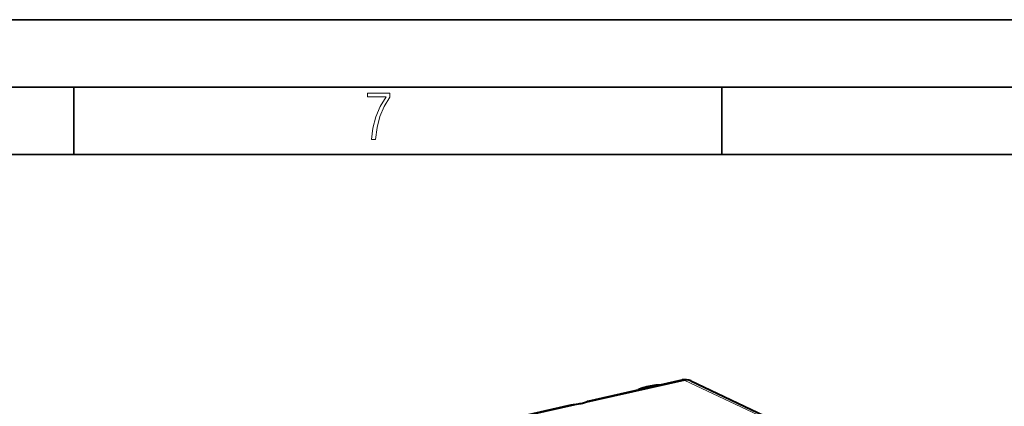
# Model space of a CAD drawing. Extents: x 0 to 420, y 0 to 297.
# Drawn here: x 310 to 383, y 268 to 297 of the extents above; entities that cross this region are included whole.
import ezdxf

# ---------------------------------------------------------------- set-up
doc = ezdxf.new("R2010")
doc.units = 0

msp = doc.modelspace()

# ---------------------------------------------------------------- linework, layer by layer
at = {"color": 7, "lineweight": 35}
for p, q in [((0, 297), (420, 297)), ((0, 297), (420, 297)), ((20.000401, 292), (415, 292)), ((313.75, 287), (313.75, 292)), ((361.875, 287), (361.875, 292)), ((25.000401, 287), (410, 287))]:
    msp.add_line(p, q, dxfattribs=at)
at = {"color": 7, "lineweight": 18}
for p, q in [((346.111786, 267.287109), (359.130249, 270.216797)), ((359.130249, 270.216797), (365.793976, 267.074951))]:
    msp.add_line(p, q, dxfattribs=at)
at = {"color": 7, "lineweight": 40}
for p, q in [((351.935028, 268.675903), (358.920288, 270.247864)), ((359.566223, 270.176819), (366.031677, 267.128448)), ((345.907593, 267.319458), (350.674683, 268.392273))]:
    msp.add_line(p, q, dxfattribs=at)
at = {"color": 7, "lineweight": 18}
msp.add_lwpolyline([(335.857758, 288.096741), (336.158447, 288.096741), (336.271179, 288.98465), (336.487305, 289.811493), (336.806763, 290.563171), (337.229584, 291.239685), (337.229584, 291.545074), (335.552399, 291.545074), (335.552399, 291.263184), (336.942993, 291.263184), (336.506073, 290.549103), (336.181915, 289.778625), (335.961121, 288.956482)], close=True, dxfattribs=at)
at = {"color": 7, "lineweight": 40}
for points in [[(357.23175, 269.867859), (357.09787, 269.865051), (356.96344, 269.856995), (356.828583, 269.843689), (356.693481, 269.825226), (356.558228, 269.801605), (356.423065, 269.772827), (356.288086, 269.739014), (356.153442, 269.700165), (356.019318, 269.656372), (355.882355, 269.606262), (355.766541, 269.559753), (355.663269, 269.514893)], [(350.674683, 268.392273), (350.734772, 268.404785), (350.857452, 268.425781), (351.044342, 268.451843), (351.229004, 268.477692), (351.329956, 268.494232), (351.427216, 268.512878), (351.519135, 268.533752), (351.605591, 268.556854), (351.679688, 268.579742), (351.747742, 268.603577), (351.808655, 268.627106), (351.861023, 268.64856), (351.903503, 268.66568), (351.935028, 268.675903)]]:
    msp.add_lwpolyline(points, dxfattribs=at)
msp.add_arc((359.139832, 269.272278), 1, 64.762105, 102.683664, dxfattribs=at)
at = {"color": 7, "lineweight": 18}
for centre, major_axis, ratio, start_param, end_param in [((356.488525, 265.305237), (-2.192352, -4.217667), 0.785005, 3.547464828, 3.90548214), ((359.139832, 269.272278), (-0.219543, 0.975601), 0.516517, 5.889746779, 6.28321815), ((359.139832, 269.272278), (-0.426453, -0.90451), 0.781721, 3.141733653, 3.695933945)]:
    msp.add_ellipse(centre, major_axis=major_axis, ratio=ratio, start_param=start_param, end_param=end_param, dxfattribs=at)

doc.saveas('drawing.dxf')
